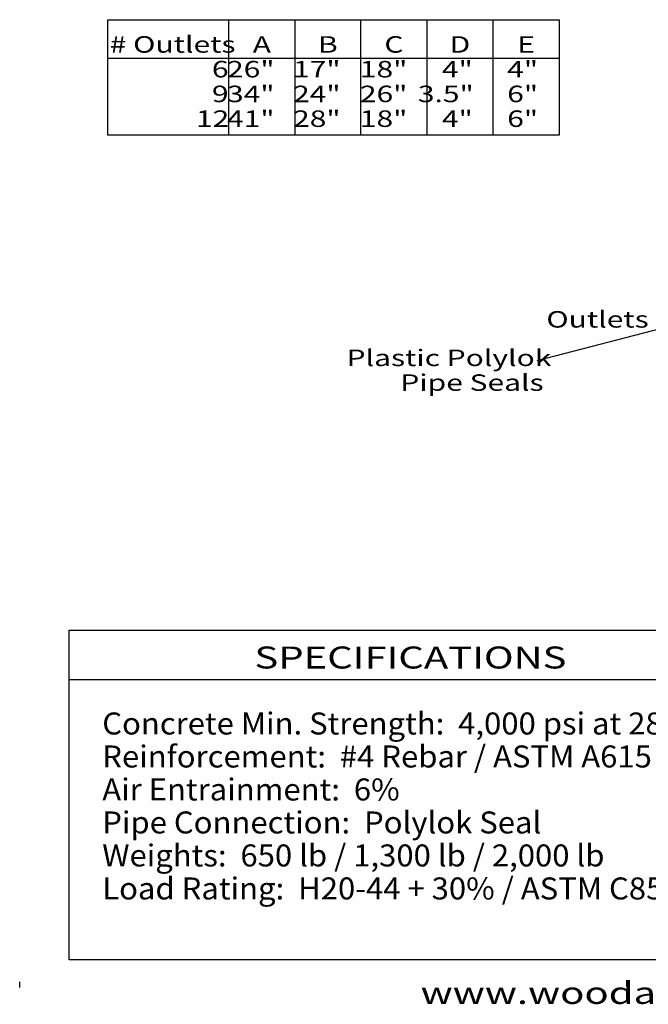
# Model space of a CAD drawing. Extents: x 16 to 252, y 17 to 312.
# Drawn here: x 16 to 130, y 17 to 196 of the extents above; entities that cross this region are included whole.
import ezdxf
from ezdxf.enums import TextEntityAlignment as Align

# ---------------------------------------------------------------- set-up
doc = ezdxf.new("R2010")
doc.units = 0
doc.header["$MEASUREMENT"] = 0
doc.layers.add('2X2BASIN', color=7, linetype='Continuous')
doc.layers.add('BORDER', color=7, linetype='Continuous')
doc.styles.add('ARIAL', font='ARIAL.TTF')

msp = doc.modelspace()

# ---------------------------------------------------------------- linework, layer by layer
at = {"layer": '2X2BASIN', "color": 7, "linetype": 'Continuous'}
for p, q in [((54, 175), (54, 196)), ((66, 196), (66, 175)), ((78, 175), (78, 196)), ((90, 196), (90, 175)), ((102, 196), (102, 175)), ((32, 189), (104, 189)), ((104, 189), (114, 189)), ((110, 134), (137, 141))]:
    msp.add_line(p, q, dxfattribs=at)
msp.add_lwpolyline([(32, 196), (114, 196), (114, 175), (32, 175)], close=True, dxfattribs=at)
at = {"layer": 'BORDER', "color": 7, "linetype": 'Continuous'}
for p, q in [((25, 76), (150, 76)), ((16, 20), (16, 21))]:
    msp.add_line(p, q, dxfattribs=at)
msp.add_lwpolyline([(252, 85), (252, 25), (25, 25), (25, 85)], close=True, dxfattribs=at)

# ---------------------------------------------------------------- texts
at = {"layer": '2X2BASIN', "color": 7, "linetype": 'Continuous', "style": 'ARIAL', "width": 1.333333}
for s, p in [('# Outlets', (43.79, 193)), ('A', (60, 193)), ('B', (72, 193)), ('C', (84, 193)), ('D', (96, 193)), ('E', (108, 193)), ('6', (52.44, 188.5)), ('26"', (57.99, 188.5)), ('17"', (69.99, 188.5)), ('18"', (82.13, 188.5)), ('4"', (95.53, 188.5)), ('4"', (107.39, 188.5)), ('9', (52.44, 184)), ('34"', (57.99, 184)), ('24"', (69.99, 184)), ('26"', (82.13, 184)), ('3.5"', (93.43, 184)), ('6"', (107.39, 184)), ('12', (51.04, 179.5)), ('41"', (57.99, 179.5)), ('28"', (69.99, 179.5)), ('18"', (82.13, 179.5)), ('4"', (95.53, 179.5)), ('6"', (107.39, 179.5)), ('Outlets', (121, 143)), ('Plastic Polylok', (94, 136)), ('Pipe Seals', (98.18, 131.5))]:
    msp.add_text(s, height=3, dxfattribs=at).set_placement(p, align=Align.TOP_CENTER)
at = {"layer": 'BORDER', "color": 7, "linetype": 'Continuous', "style": 'ARIAL', "width": 1.333333}
for s, p in [('SPECIFICATIONS', (87, 80)), ('www.woodardsconcrete.com', (139, 19))]:
    msp.add_text(s, height=4, dxfattribs=at).set_placement(p, align=Align.MIDDLE_CENTER)
at = {"layer": 'BORDER', "color": 7, "linetype": 'Continuous', "style": 'ARIAL', "width": 1.034344}
for s, p in [('Concrete Min. Strength:  4,000 psi at 28 days', (31, 70)), ('Reinforcement:  #4 Rebar / ASTM A615', (31, 64)), ('Air Entrainment:  6%', (31, 58)), ('Pipe Connection:  Polylok Seal', (31, 52)), ('Weights:  650 lb / 1,300 lb / 2,000 lb', (31, 46)), ('Load Rating:  H20-44 + 30% / ASTM C857', (31, 40))]:
    msp.add_text(s, height=4, dxfattribs=at).set_placement(p, align=Align.TOP_LEFT)

doc.saveas('drawing.dxf')
